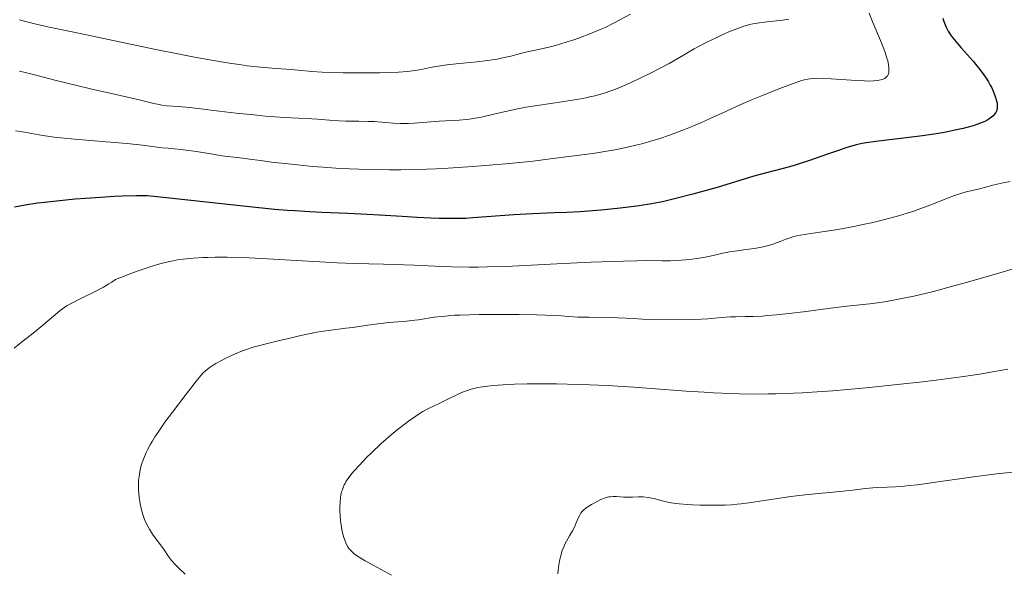
# Model space of a CAD drawing. Units: metres. Extents: x 651131 to 654580, y 4760173 to 4762562.
# Drawn here: x 651570 to 651742, y 4762240 to 4762336 of the extents above; entities that cross this region are included whole.
import ezdxf

# ---------------------------------------------------------------- set-up
doc = ezdxf.new("R2010")
doc.units = ezdxf.units.M
doc.header["$MEASUREMENT"] = 0
doc.layers.add('Curva de nivel directora', color=30, linetype='Continuous', lineweight=30)
doc.layers.add('Curva de nivel intermedia', color=30, linetype='Continuous', lineweight=0)

msp = doc.modelspace()

# ---------------------------------------------------------------- linework, layer by layer
at = {"layer": 'Curva de nivel directora', "color": 30, "linetype": 'Continuous', "lineweight": 30, "elevation": 975, "flags": 128}
for points in [[(651730.93, 4762336.52), (651731.06, 4762336.11)], [(651731.06, 4762336.11), (651731.34, 4762335.36), (651731.52, 4762334.93), (651731.88, 4762334.24), (651732.31, 4762333.58), (651732.62, 4762333.16), (651733.52, 4762332.06), (651734.13, 4762331.35), (651736.24, 4762329), (651736.91, 4762328.21), (651737.19, 4762327.86), (651737.61, 4762327.31), (651738.5, 4762326), (651738.91, 4762325.36), (651739.24, 4762324.79), (651739.43, 4762324.44), (651739.75, 4762323.75), (651740.05, 4762323), (651740.18, 4762322.62), (651740.34, 4762322.08), (651740.42, 4762321.65), (651740.45, 4762321.45), (651740.47, 4762321.17), (651740.44, 4762320.78), (651740.37, 4762320.44), (651740.31, 4762320.28), (651740.2, 4762320.05), (651739.98, 4762319.71), (651739.7, 4762319.39), (651739.48, 4762319.2), (651739, 4762318.85), (651738.63, 4762318.63), (651738.38, 4762318.5), (651737.84, 4762318.26), (651736.9, 4762317.92), (651736.27, 4762317.72), (651734.49, 4762317.25), (651733.33, 4762316.99), (651731.54, 4762316.62), (651730.55, 4762316.44), (651729, 4762316.19), (651727.41, 4762315.95), (651724.1, 4762315.54), (651719.28, 4762314.98), (651717.59, 4762314.73), (651716.86, 4762314.59), (651715.84, 4762314.37), (651714.86, 4762314.11), (651714.17, 4762313.9), (651712.54, 4762313.35), (651710.98, 4762312.8), (651708.66, 4762311.97), (651707.51, 4762311.58), (651705.87, 4762311.04), (651704.83, 4762310.73), (651702.82, 4762310.17), (651699.7, 4762309.38), (651697.96, 4762308.9), (651691.53, 4762306.93), (651689, 4762306.2), (651687.3, 4762305.74), (651684.1, 4762304.93), (651682.25, 4762304.5), (651681.38, 4762304.32), (651680.07, 4762304.07), (651677.93, 4762303.72), (651675.59, 4762303.41), (651674.11, 4762303.24), (651671.3, 4762302.98), (651667.57, 4762302.7), (651665.28, 4762302.56), (651663.11, 4762302.49), (651659.28, 4762302.33), (651656.07, 4762302.13), (651651.29, 4762301.77), (651648.91, 4762301.6), (651647.68, 4762301.53), (651646.94, 4762301.5), (651645.5, 4762301.48), (651643, 4762301.5), (651641.57, 4762301.54), (651639.18, 4762301.66), (651636.52, 4762301.83), (651632.56, 4762302.11), (651630.42, 4762302.23), (651627.04, 4762302.39), (651622.54, 4762302.57), (651620.43, 4762302.66), (651617.8, 4762302.82), (651616.47, 4762302.91), (651614.32, 4762303.1), (651610.43, 4762303.49), (651595.94, 4762305.08), (651593.17, 4762305.36), (651591.99, 4762305.44), (651591.35, 4762305.47), (651590.14, 4762305.47), (651587.73, 4762305.4), (651586.27, 4762305.34), (651583.84, 4762305.2), (651581.23, 4762305.02)], [(651581.23, 4762305.02), (651579.47, 4762304.87), (651576.18, 4762304.56), (651574.07, 4762304.32), (651572.84, 4762304.16), (651570.69, 4762303.84), (651568.82, 4762303.5)]]:
    msp.add_lwpolyline(points, dxfattribs=at)
at = {"layer": 'Curva de nivel intermedia', "color": 30, "linetype": 'Continuous', "lineweight": 0, "flags": 128}
for points, elevation in [([(651718.07, 4762337.39), (651718.71, 4762335.77), (651720.07, 4762332.59), (651720.65, 4762331.16), (651720.89, 4762330.52), (651721.25, 4762329.37), (651721.34, 4762329.03), (651721.46, 4762328.41), (651721.53, 4762327.88), (651721.55, 4762327.56), (651721.55, 4762327.37), (651721.52, 4762327.02), (651721.46, 4762326.78), (651721.41, 4762326.64), (651721.28, 4762326.4), (651721.2, 4762326.3), (651721.02, 4762326.13), (651720.82, 4762325.99), (651720.36, 4762325.8), (651719.84, 4762325.65), (651719.51, 4762325.59), (651718.84, 4762325.54), (651717.89, 4762325.53), (651717.28, 4762325.54), (651714.94, 4762325.67), (651711.43, 4762325.89), (651709.91, 4762325.98), (651708.84, 4762326), (651708.37, 4762325.99), (651707.72, 4762325.93), (651707.4, 4762325.88), (651706.73, 4762325.74), (651706.18, 4762325.58), (651704.82, 4762325.11), (651702.04, 4762324.05), (651699.15, 4762322.88), (651697.7, 4762322.28), (651695.68, 4762321.41), (651693.17, 4762320.28), (651690.31, 4762318.95), (651688.83, 4762318.28), (651686.59, 4762317.34), (651685.36, 4762316.86), (651683.41, 4762316.14), (651681.36, 4762315.44), (651680.3, 4762315.11), (651678.37, 4762314.56), (651677.33, 4762314.3), (651675.63, 4762313.91), (651673.69, 4762313.53), (651672.62, 4762313.34), (651670.2, 4762312.95), (651668.84, 4762312.75), (651666.59, 4762312.43), (651661.96, 4762311.85), (651659.39, 4762311.55), (651655.3, 4762311.13), (651651.05, 4762310.74), (651648.88, 4762310.57), (651644.56, 4762310.28), (651642.43, 4762310.16), (651639.3, 4762310.04), (651636.29, 4762309.99), (651634.36, 4762309.99), (651630.69, 4762310.05), (651628.95, 4762310.1), (651625.69, 4762310.27), (651622.72, 4762310.47), (651620.91, 4762310.62), (651617.74, 4762310.92), (651613.72, 4762311.37), (651611.8, 4762311.62), (651609.91, 4762311.88), (651609.16, 4762311.98), (651607.75, 4762312.15), (651606.05, 4762312.34), (651605.12, 4762312.47), (651603.47, 4762312.73), (651600.99, 4762313.15), (651599.74, 4762313.33), (651597.92, 4762313.55), (651595.67, 4762313.77), (651594.62, 4762313.88), (651591.2, 4762314.34), (651588.54, 4762314.62), (651584.87, 4762314.91), (651579.37, 4762315.34), (651576.86, 4762315.59), (651575.76, 4762315.72), (651573.82, 4762316), (651570.59, 4762316.58), (651569.03, 4762316.84)], 970), ([(651676.44, 4762337.23), (651674.57, 4762336.21), (651673.57, 4762335.69), (651671.97, 4762334.9), (651671.11, 4762334.52), (651669.33, 4762333.77), (651667.51, 4762333.08), (651666.32, 4762332.66), (651665.55, 4762332.41), (651664.1, 4762331.96), (651663.34, 4762331.75), (651661.95, 4762331.4), (651659.51, 4762330.88), (651658.36, 4762330.62), (651657.2, 4762330.33), (651655.54, 4762329.89), (651654.63, 4762329.68), (651653.15, 4762329.37), (651652.33, 4762329.23), (651651.47, 4762329.11), (651649.63, 4762328.89), (651645.95, 4762328.52), (651644.34, 4762328.35), (651643.65, 4762328.26), (651642.45, 4762328.07), (651641.47, 4762327.88), (651640.37, 4762327.64), (651639.86, 4762327.54), (651638.85, 4762327.35), (651638.32, 4762327.28), (651637.46, 4762327.18), (651635.92, 4762327.07), (651634, 4762326.99), (651632.56, 4762326.96), (651629.42, 4762326.93), (651626.22, 4762326.96), (651624.68, 4762327), (651622.58, 4762327.08), (651620.75, 4762327.21), (651618.41, 4762327.42), (651617.11, 4762327.52), (651613.87, 4762327.76), (651611.83, 4762327.94), (651609.47, 4762328.21), (651608.14, 4762328.39), (651606.72, 4762328.6), (651603.62, 4762329.1), (651600.27, 4762329.7), (651597.95, 4762330.14), (651593.22, 4762331.08), (651579.22, 4762334.07), (651574.93, 4762334.93), (651572.62, 4762335.47), (651570.79, 4762335.95), (651569.74, 4762336.24)], 960), ([(651704.09, 4762336.33), (651702.93, 4762336.18), (651700.27, 4762335.89), (651698.97, 4762335.72), (651697.8, 4762335.51), (651697.25, 4762335.39), (651696.18, 4762335.09), (651695.46, 4762334.84), (651694.96, 4762334.66), (651693.89, 4762334.23), (651692.56, 4762333.64), (651691.61, 4762333.2), (651689.65, 4762332.24), (651687.54, 4762331.13), (651685.65, 4762330.06), (651683.15, 4762328.61), (651681.73, 4762327.83), (651679.54, 4762326.7), (651678.36, 4762326.13), (651676.56, 4762325.29), (651674.79, 4762324.53), (651673.95, 4762324.19), (651673.14, 4762323.89), (651671.63, 4762323.37), (651670.2, 4762322.96), (651669.27, 4762322.74), (651668.65, 4762322.6), (651667.4, 4762322.36), (651665.19, 4762322.01), (651662.1, 4762321.56), (651660.54, 4762321.33), (651658.21, 4762320.93), (651656.7, 4762320.64), (651653.84, 4762320.03), (651652.54, 4762319.73), (651650.89, 4762319.35), (651650.09, 4762319.18), (651648.91, 4762318.96), (651648.31, 4762318.87), (651647.71, 4762318.8), (651646.5, 4762318.68), (651643, 4762318.49), (651638.68, 4762318.15), (651637.57, 4762318.1), (651637.02, 4762318.1), (651636.2, 4762318.1), (651634.95, 4762318.16), (651633.61, 4762318.27), (651631.67, 4762318.43), (651630.63, 4762318.48), (651628.98, 4762318.51), (651626.69, 4762318.53), (651625.55, 4762318.56), (651623.86, 4762318.66), (651621.74, 4762318.84), (651620.77, 4762318.92), (651616.02, 4762319.15), (651612.62, 4762319.41), (651610.66, 4762319.6), (651607.58, 4762319.92), (651604.56, 4762320.28), (651600.93, 4762320.73), (651599.38, 4762320.9), (651597.48, 4762321.05), (651595.46, 4762321.21), (651594.55, 4762321.33), (651594.1, 4762321.41), (651593.15, 4762321.61), (651590.85, 4762322.19), (651589.35, 4762322.55), (651586.56, 4762323.17), (651582.1, 4762324.16), (651579.72, 4762324.72), (651576.14, 4762325.62), (651571.69, 4762326.78), (651569.74, 4762327.26)], 965), ([(651742.73, 4762308), (651741.49, 4762307.76), (651739.91, 4762307.37), (651738.21, 4762306.9), (651737.44, 4762306.69), (651735.05, 4762306.14), (651734.1, 4762305.87), (651733.57, 4762305.7), (651733, 4762305.5), (651731.76, 4762305.04), (651729.02, 4762303.95), (651727.59, 4762303.41), (651725.69, 4762302.73), (651724.72, 4762302.42), (651723.23, 4762301.97), (651720.84, 4762301.32), (651718.51, 4762300.76), (651717.3, 4762300.49), (651715.43, 4762300.1), (651712.61, 4762299.59), (651709.89, 4762299.17), (651706.73, 4762298.69), (651705.48, 4762298.46), (651704.96, 4762298.34), (651704.1, 4762298.09), (651703.4, 4762297.84), (651702.55, 4762297.49), (651702.1, 4762297.31), (651701.07, 4762296.97), (651700.5, 4762296.81), (651699.57, 4762296.58), (651698.09, 4762296.29), (651696.57, 4762296.07), (651694.61, 4762295.82), (651693.72, 4762295.68), (651692.52, 4762295.44)], 980), ([(651692.52, 4762295.44), (651691.07, 4762295.09), (651690.33, 4762294.92), (651689.16, 4762294.7), (651688.35, 4762294.58), (651686.75, 4762294.36), (651685.25, 4762294.2), (651684.5, 4762294.14), (651683.32, 4762294.1), (651681.96, 4762294.11), (651679.37, 4762294.14), (651677.53, 4762294.12), (651675.22, 4762294.07), (651669.53, 4762293.87), (651664.68, 4762293.65), (651658, 4762293.29), (651654.67, 4762293.14), (651651.41, 4762293.05), (651649.81, 4762293.03), (651648.24, 4762293.03), (651645.19, 4762293.09), (651642.28, 4762293.19), (651638.64, 4762293.34), (651636.92, 4762293.41), (651633.26, 4762293.51), (651628.17, 4762293.63), (651625.22, 4762293.75), (651620.11, 4762294.04), (651613.02, 4762294.48), (651609.85, 4762294.64), (651608.45, 4762294.7), (651606, 4762294.76), (651603.88, 4762294.75), (651602.58, 4762294.71), (651601.74, 4762294.67), (651600.07, 4762294.56), (651598.3, 4762294.39), (651597.33, 4762294.26), (651596.27, 4762294.07), (651595.71, 4762293.94), (651594.47, 4762293.64), (651593.8, 4762293.46), (651592.72, 4762293.14), (651591.13, 4762292.61), (651590.26, 4762292.3), (651588.86, 4762291.78), (651586.51, 4762290.83), (651585.82, 4762290.37), (651585.35, 4762290.08), (651584.39, 4762289.53), (651582.93, 4762288.77), (651580.3, 4762287.49), (651578.84, 4762286.73), (651578.07, 4762286.28), (651577.63, 4762286), (651576.84, 4762285.42), (651573.76, 4762282.8), (651572.12, 4762281.5), (651569.8, 4762279.68), (651568.8, 4762278.86)], 980), ([(651743.25, 4762292.73), (651740.9, 4762292), (651739.53, 4762291.58), (651735.25, 4762290.36), (651732.89, 4762289.72), (651729.32, 4762288.78), (651725.91, 4762287.96), (651724.35, 4762287.62), (651722.92, 4762287.33), (651722.04, 4762287.17), (651720.41, 4762286.89), (651718.21, 4762286.6), (651714.17, 4762286.16), (651710.95, 4762285.76), (651706.6, 4762285.2), (651704.57, 4762284.95), (651701.89, 4762284.66), (651700.35, 4762284.53), (651699.43, 4762284.46), (651697.86, 4762284.39), (651696.46, 4762284.37), (651694.81, 4762284.35), (651693.9, 4762284.32), (651692.29, 4762284.19), (651689.93, 4762283.98), (651688.78, 4762283.91), (651687.21, 4762283.87), (651684.22, 4762283.9), (651680.64, 4762283.88), (651678.52, 4762283.94), (651676.93, 4762284.02), (651674.23, 4762284.16), (651672.49, 4762284.21), (651669.2, 4762284.26), (651667.19, 4762284.25), (651665.58, 4762284.39), (651664.35, 4762284.48), (651661.57, 4762284.61), (651660.08, 4762284.66), (651656.98, 4762284.73), (651653.87, 4762284.76), (651650.01, 4762284.74), (651648.32, 4762284.7), (651646.66, 4762284.64), (651645.7, 4762284.59), (651644.06, 4762284.46), (651643.36, 4762284.39), (651642.16, 4762284.25), (651639.4, 4762283.82), (651638.73, 4762283.73), (651637.31, 4762283.58), (651634.29, 4762283.32), (651632.76, 4762283.17), (651630.53, 4762282.88), (651627.86, 4762282.48), (651626.71, 4762282.32), (651623.69, 4762281.95), (651622.41, 4762281.75), (651621.65, 4762281.62), (651618.83, 4762281.05), (651617.44, 4762280.74), (651614.65, 4762280.1), (651612.77, 4762279.63), (651611.21, 4762279.21), (651610.55, 4762279.02), (651609.37, 4762278.64), (651608.66, 4762278.38), (651607.29, 4762277.82), (651605.84, 4762277.16), (651605.11, 4762276.78), (651604.03, 4762276.18), (651603.35, 4762275.75), (651603.03, 4762275.52), (651602.57, 4762275.18), (651602.15, 4762274.82), (651601.88, 4762274.57), (651601.37, 4762274.05), (651600.61, 4762273.15), (651598.84, 4762270.83)], 985), ([(651742.28, 4762275.2), (651739.61, 4762274.69), (651737.44, 4762274.32), (651736.21, 4762274.13), (651734.14, 4762273.83), (651729.8, 4762273.26), (651727.38, 4762272.97), (651723.54, 4762272.54), (651717.57, 4762271.93), (651713.64, 4762271.58), (651711.73, 4762271.42), (651709, 4762271.22), (651706.45, 4762271.07), (651704.85, 4762270.99), (651701.86, 4762270.88), (651700.47, 4762270.85), (651697.84, 4762270.84), (651695.4, 4762270.87), (651693.85, 4762270.91), (651690.9, 4762271.04), (651689.29, 4762271.14), (651686.15, 4762271.35), (651680.02, 4762271.81), (651676.97, 4762272.03), (651672.35, 4762272.3), (651669.3, 4762272.44), (651667.3, 4762272.51), (651663.49, 4762272.6), (651659.99, 4762272.62), (651658.37, 4762272.61), (651656.15, 4762272.56), (651654.17, 4762272.47), (651653.28, 4762272.41), (651652.45, 4762272.33), (651651, 4762272.16), (651649.76, 4762271.95), (651649.04, 4762271.78), (651648.59, 4762271.67), (651647.78, 4762271.41), (651647.35, 4762271.26), (651646.56, 4762270.93), (651645.83, 4762270.58), (651644.89, 4762270.1), (651644.42, 4762269.87), (651643.34, 4762269.36), (651641.87, 4762268.66), (651641.14, 4762268.3), (651640.17, 4762267.76), (651639.68, 4762267.47), (651638.92, 4762266.98), (651637.66, 4762266.09), (651636.37, 4762265.12), (651635.68, 4762264.57), (651634.6, 4762263.68), (651632.89, 4762262.18), (651631.15, 4762260.53), (651630.4, 4762259.79), (651629.03, 4762258.37), (651628.18, 4762257.42)], 990), ([(651598.84, 4762270.83), (651596.41, 4762267.65), (651595.12, 4762265.9), (651593.91, 4762264.17), (651593.36, 4762263.34), (651592.88, 4762262.55), (651592.59, 4762262.05), (651592.07, 4762261.08), (651591.85, 4762260.62), (651591.47, 4762259.74), (651591.16, 4762258.9), (651590.99, 4762258.36), (651590.74, 4762257.33), (651590.65, 4762256.77), (651590.6, 4762256.41), (651590.53, 4762255.7), (651590.5, 4762254.68), (651590.52, 4762254.03), (651590.63, 4762252.8), (651590.79, 4762251.66), (651590.89, 4762251.12), (651591.07, 4762250.35), (651591.29, 4762249.61), (651591.41, 4762249.26), (651591.55, 4762248.92), (651591.84, 4762248.26), (651592.18, 4762247.62), (651592.43, 4762247.2), (651592.97, 4762246.36), (651594.96, 4762243.59), (651595.74, 4762242.44), (651596.27, 4762241.77), (651597.01, 4762240.95), (651597.48, 4762240.48), (651598.67, 4762239.37)], 985), ([(651628.18, 4762257.42), (651627.82, 4762256.99), (651627.23, 4762256.24), (651626.79, 4762255.59), (651626.57, 4762255.2), (651626.44, 4762254.95), (651626.23, 4762254.49), (651626.05, 4762253.98), (651625.97, 4762253.72), (651625.85, 4762253.19), (651625.8, 4762252.82), (651625.72, 4762251.98), (651625.68, 4762251.01), (651625.68, 4762250.47), (651625.72, 4762249.63), (651625.78, 4762248.76), (651625.84, 4762248.32), (651626.02, 4762247.15), (651626.15, 4762246.58), (651626.37, 4762245.76), (651626.64, 4762245.01), (651626.78, 4762244.67), (651627.08, 4762244.11), (651627.25, 4762243.86), (651627.56, 4762243.49), (651627.94, 4762243.12), (651628.16, 4762242.93), (651628.54, 4762242.64), (651629.5, 4762242.02), (651630.09, 4762241.67), (651631.46, 4762240.91), (651634.68, 4762239.2)], 990), ([(651743.37, 4762257.21), (651740.77, 4762256.94), (651739.44, 4762256.78), (651736.74, 4762256.43), (651729.33, 4762255.36), (651726.56, 4762255), (651725.08, 4762254.83), (651724.21, 4762254.74), (651722.71, 4762254.62), (651721.26, 4762254.56), (651719.55, 4762254.5), (651718.74, 4762254.45), (651717.46, 4762254.33), (651715.16, 4762254.06), (651713.55, 4762253.88)], 995), ([(651713.55, 4762253.88), (651706.83, 4762253.2), (651704.41, 4762252.91), (651703.25, 4762252.76), (651697.08, 4762251.8), (651695.75, 4762251.64), (651695.07, 4762251.57), (651694.03, 4762251.49), (651692.95, 4762251.43), (651692.22, 4762251.41), (651690.74, 4762251.39), (651688.58, 4762251.43), (651687.23, 4762251.49), (651686.39, 4762251.54), (651684.93, 4762251.66), (651684.25, 4762251.73), (651683.19, 4762251.88), (651682.41, 4762252.04), (651681.28, 4762252.36), (651680.52, 4762252.56), (651680.12, 4762252.65), (651679.52, 4762252.76), (651678.64, 4762252.86), (651677.84, 4762252.86), (651676.78, 4762252.8), (651676.21, 4762252.8), (651675.26, 4762252.83), (651673.96, 4762252.91), (651673.37, 4762252.92), (651672.86, 4762252.9), (651672.62, 4762252.86), (651672.18, 4762252.76), (651671.88, 4762252.67), (651671.26, 4762252.4), (651670.72, 4762252.14), (651669.6, 4762251.52), (651668.86, 4762251.05), (651668.35, 4762250.67), (651668.14, 4762250.48), (651667.88, 4762250.19), (651667.77, 4762250.03), (651667.55, 4762249.68), (651667.24, 4762249.03), (651666.83, 4762248.06), (651666.62, 4762247.59), (651666.27, 4762246.95), (651665.74, 4762246.07), (651665.45, 4762245.55), (651665.03, 4762244.72), (651664.82, 4762244.25), (651664.51, 4762243.47), (651664.23, 4762242.6), (651664.11, 4762242.13), (651664.01, 4762241.64), (651663.83, 4762240.6), (651663.71, 4762239.44)], 995)]:
    msp.add_lwpolyline(points, dxfattribs=dict(at, elevation=elevation))

doc.saveas('drawing.dxf')
